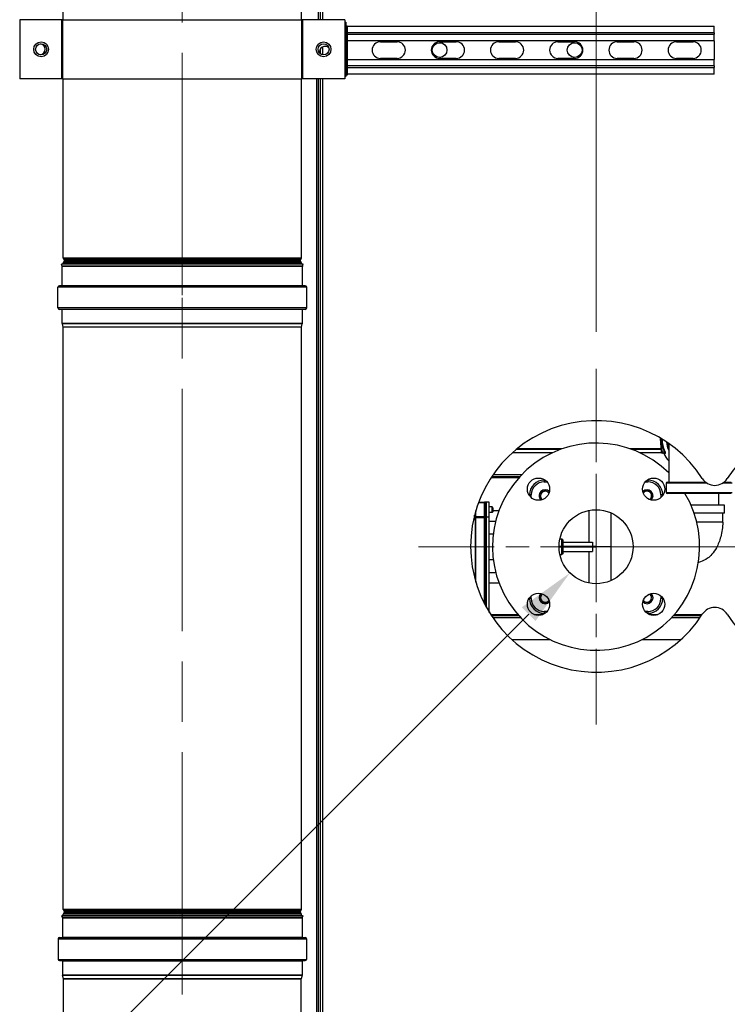
# Model space of a CAD drawing. Units: inches. Extents: x 21 to 331, y 15 to 212.
# Drawn here: x 259 to 283, y 85 to 118 of the extents above; entities that cross this region are included whole.
import ezdxf

# ---------------------------------------------------------------- set-up
doc = ezdxf.new("R2010")
doc.units = ezdxf.units.IN
doc.header["$LTSCALE"] = 20
doc.header["$MEASUREMENT"] = 0
doc.linetypes.add('CHAIN', pattern=[0.7087, 0.4724, -0.0591, 0.1181, -0.0591])
for name, color, linetype, lineweight in [('Center Mark(ANSI)', 96, 'Continuous', 18), ('Centerline(ANSI)', 96, 'CHAIN', 18), ('Dimensions(ANSI)', 7, 'Continuous', 18), ('Visible Edges(ANSI)', 7, 'Continuous', 25), ('Visible Tangent Edges(ANSI)', 7, 'Continuous', 25)]:
    doc.layers.add(name, color=color, linetype=linetype, lineweight=lineweight)
doc.styles.add('MESTEK', font='arial.ttf')
doc.dimstyles.new('MESTEK FRACTIONS', dxfattribs={"dimscale": 20, "dimtxt": 0.08, "dimasz": 0.098425, "dimexe": 0.063, "dimexo": 0.0625, "dimgap": 0.031496, "dimtad": 0, "dimtih": 1, "dimtoh": 1, "dimdec": 4, "dimrnd": 1e-08, "dimzin": 1, "dimdsep": 46, "dimlunit": 5, "dimtxsty": 'MESTEK', "dimcen": 0.09, "dimdle": 0.393701, "dimclrd": 7, "dimclre": 7, "dimclrt": 7, "dimadec": 0, "dimazin": 0, "dimtfac": 1, "dimtofl": 0, "dimtmove": 0, "dimatfit": 3, "dimfxl": 0, "dimfrac": 2, "dimtolj": 1, "dimtzin": 0, "dimlwd": 15, "dimlwe": 15, "dimarcsym": 0})

# ---------------------------------------------------------------- blocks, each defined once
blk = doc.blocks.new('*D22')
at = {"layer": 'Defpoints', "color": 0, "linetype": 'Continuous'}
for p in [(264.12, 138.757), (325.604, 138.757), (296.412, 53.027)]:
    blk.add_point(p, dxfattribs=at)
at = {"layer": 'Dimensions(ANSI)', "color": 7, "linetype": 'Continuous', "lineweight": 15}
for p, q in [((265.37, 138.757), (326.864, 138.757)), ((325.604, 136.788), (325.604, 99.612)), ((325.604, 54.995), (325.604, 93.607)), ((297.662, 53.027), (326.864, 53.027))]:
    blk.add_line(p, q, dxfattribs=at)
at = {"layer": 'Dimensions(ANSI)', "color": 7, "linetype": 'Continuous'}
for points in [[(325.276, 136.788), (325.933, 136.788), (325.604, 138.757)], [(325.276, 54.995), (325.933, 54.995), (325.604, 53.027)]]:
    blk.add_solid(points, dxfattribs=at)
at = {"layer": 'Dimensions(ANSI)', "color": 7, "linetype": 'Continuous', "lineweight": 18, "insert": (325.604, 98.982), "char_height": 1.6, "attachment_point": 2, "style": 'MESTEK'}
blk.add_mtext('\\A1; 85 3/4\\P[2178 mm]', dxfattribs=at)
blk = doc.blocks.new('*D27')
at = {"layer": 'Defpoints', "color": 0, "linetype": 'Continuous'}
for p in [(278.1, 135.242), (296.971, 123.348), (278.1, 106.219)]:
    blk.add_point(p, dxfattribs=at)
at = {"layer": 'Dimensions(ANSI)', "color": 7, "linetype": 'Continuous', "lineweight": 15}
for p, q in [((278.1, 107.469), (278.1, 136.502)), ((296.971, 124.598), (296.971, 136.502)), ((280.068, 135.242), (282.396, 135.242)), ((295.003, 135.242), (292.675, 135.242))]:
    blk.add_line(p, q, dxfattribs=at)
at = {"layer": 'Dimensions(ANSI)', "color": 7, "linetype": 'Continuous'}
for points in [[(280.068, 135.57), (280.068, 134.914), (278.1, 135.242)], [(295.003, 135.57), (295.003, 134.914), (296.971, 135.242)]]:
    blk.add_solid(points, dxfattribs=at)
at = {"layer": 'Dimensions(ANSI)', "color": 7, "linetype": 'Continuous', "lineweight": 18, "insert": (287.535, 137.614), "char_height": 1.6, "attachment_point": 2, "style": 'MESTEK'}
blk.add_mtext('\\A1; 18 7/8\\P[479 mm]', dxfattribs=at)
blk = doc.blocks.new('*D28')
at = {"layer": 'Defpoints', "color": 0, "linetype": 'Continuous'}
for p in [(278.984, 101.099), (277.216, 99.331)]:
    blk.add_point(p, dxfattribs=at)
at = {"layer": 'Dimensions(ANSI)', "color": 7, "linetype": 'Continuous', "lineweight": 15}
for p, q in [((278.1, 98.415), (278.1, 102.015)), ((276.3, 100.215), (279.9, 100.215)), ((256.755, 78.87), (275.824, 97.939)), ((254.331, 78.87), (256.755, 78.87))]:
    blk.add_line(p, q, dxfattribs=at)
at = {"layer": 'Dimensions(ANSI)', "color": 7, "linetype": 'Continuous'}
blk.add_solid([(275.592, 98.171), (276.056, 97.707), (277.216, 99.331)], dxfattribs=at)
at = {"layer": 'Dimensions(ANSI)', "color": 7, "linetype": 'Continuous', "lineweight": 18, "insert": (245.811, 83.744), "char_height": 1.6, "attachment_point": 2, "style": 'MESTEK'}
blk.add_mtext('\\A1; ∅2 1/2\\P[64 mm]{\\PASME FLANGE\\POUTLET}', dxfattribs=at)

msp = doc.modelspace()

# ---------------------------------------------------------------- linework, layer by layer
at = {"layer": 'Center Mark(ANSI)', "color": 7, "linetype": 'CHAIN', "ltscale": 0.333434}
for p, q in [((278.09974, 106.21912), (278.09974, 94.21124)), ((284.10367, 100.21518), (272.0958, 100.21518)), ((292.10367, 100.21518), (280.0958, 100.21518))]:
    msp.add_line(p, q, dxfattribs=at)
at = {"layer": 'Centerline(ANSI)', "color": 7, "linetype": 'CHAIN', "ltscale": 0.865925}
for p, q in [((264.11974, 108.71506), (264.11974, 130.87577)), ((264.11974, 85.09328), (264.11974, 108.87577))]:
    msp.add_line(p, q, dxfattribs=at)
at = {"layer": 'Visible Edges(ANSI)', "color": 7}
for p, q in [((260.09584, 118.01573), (260.09584, 129.62577)), ((268.14364, 118.01573), (268.14364, 129.62577)), ((268.78019, 120.71945), (268.78019, 118.01573)), ((268.71834, 118.01573), (268.71834, 119.95491)), ((260.04758, 118.01573), (258.62413, 118.01573)), ((258.62413, 118.01573), (258.62413, 116.01573)), ((260.07851, 118.01573), (260.04758, 118.01573)), ((260.07851, 118.01573), (268.16096, 118.01573)), ((268.19189, 118.01573), (268.16096, 118.01573)), ((269.61534, 118.01573), (268.19189, 118.01573)), ((269.61534, 118.01573), (269.61534, 116.01573)), ((269.61534, 117.93038), (269.64134, 117.93038)), ((269.64134, 117.93038), (269.64134, 116.10109)), ((269.64134, 117.80538), (269.69134, 117.80538)), ((269.69134, 117.80538), (269.69134, 116.13859)), ((269.69134, 117.80145), (282.09329, 117.80145)), ((282.09329, 117.57685), (282.09329, 117.80145)), ((282.09329, 117.57685), (282.09329, 117.52605)), ((282.09329, 117.30145), (282.09329, 117.52605)), ((282.09329, 117.30145), (269.69134, 117.30145)), ((270.81204, 117.2702), (271.37454, 117.2702)), ((272.81204, 117.2702), (273.37454, 117.2702)), ((274.81204, 117.2702), (275.37454, 117.2702)), ((276.81204, 117.2702), (277.37454, 117.2702)), ((278.81204, 117.2702), (279.37454, 117.2702)), ((280.81204, 117.2702), (281.37454, 117.2702)), ((282.09329, 117.30145), (282.09329, 116.67645)), ((268.78019, 117.02408), (268.78019, 116.86473)), ((269.69134, 116.67645), (282.09329, 116.67645)), ((271.37454, 116.7077), (270.81204, 116.7077)), ((273.37454, 116.7077), (272.81204, 116.7077)), ((275.37454, 116.7077), (274.81204, 116.7077)), ((277.37454, 116.7077), (276.81204, 116.7077)), ((279.37454, 116.7077), (278.81204, 116.7077)), ((281.37454, 116.7077), (280.81204, 116.7077)), ((282.09329, 116.45185), (282.09329, 116.67645)), ((282.09329, 116.45185), (282.09329, 116.40105)), ((282.09329, 116.17645), (282.09329, 116.40105)), ((269.64134, 116.10109), (269.61534, 116.10109)), ((269.69134, 116.13859), (269.64134, 116.13859)), ((282.09329, 116.17645), (269.69134, 116.17645)), ((260.04758, 116.01573), (258.62413, 116.01573)), ((260.07851, 116.01573), (260.04758, 116.01573)), ((260.07851, 116.01573), (268.16096, 116.01573)), ((260.09584, 109.96506), (260.09584, 116.01573)), ((268.14364, 109.96506), (268.14364, 116.01573)), ((268.19189, 116.01573), (268.16096, 116.01573)), ((269.61534, 116.01573), (268.19189, 116.01573)), ((268.71834, 82.64934), (268.71834, 116.01573)), ((268.78019, 116.01573), (268.78019, 82.58426)), ((268.2065, 109.75685), (260.03297, 109.75685)), ((260.06214, 109.6943), (260.03297, 109.75685)), ((260.09584, 109.75685), (260.09584, 109.79864)), ((260.12998, 109.90031), (260.11748, 109.91281)), ((260.12998, 109.86339), (260.11748, 109.85089)), ((268.10949, 109.90031), (268.12199, 109.91281)), ((268.10949, 109.86339), (268.12199, 109.85089)), ((268.14364, 109.75685), (268.14364, 109.79864)), ((268.17733, 109.6943), (268.2065, 109.75685)), ((260.06459, 109.03185), (260.06459, 109.68327)), ((268.17489, 109.03185), (268.17489, 109.68327)), ((259.91709, 108.27885), (259.91709, 108.98185)), ((268.27349, 109.03075), (259.96599, 109.03075)), ((268.32239, 108.27885), (268.32239, 108.98185)), ((268.27349, 108.22995), (259.96599, 108.22995)), ((260.06459, 107.75693), (260.06459, 108.22885)), ((268.17489, 107.75693), (268.17489, 108.22885)), ((260.0958, 107.62604), (260.06605, 107.74507)), ((260.09584, 87.96506), (260.09584, 107.62577)), ((268.14364, 87.96506), (268.14364, 107.62577)), ((268.14367, 107.62604), (268.17343, 107.74507)), ((280.26139, 103.89027), (280.30375, 103.40611)), ((276.89653, 103.50187), (275.40311, 103.50187)), ((280.29537, 103.50187), (279.30294, 103.50187)), ((280.55224, 103.70321), (280.55224, 102.39148)), ((276.62514, 103.38938), (275.27243, 103.38938)), ((280.31042, 103.38938), (279.57433, 103.38938)), ((280.3376, 103.3777), (280.41301, 103.3843)), ((275.51663, 102.57687), (274.56967, 102.57687)), ((276.37273, 102.46518), (276.34974, 102.46518)), ((279.84974, 102.46518), (279.82674, 102.46518)), ((280.46724, 102.36048), (280.46724, 102.04748)), ((280.49824, 102.39148), (281.80374, 102.39148)), ((282.41573, 102.39148), (282.66124, 102.39148)), ((275.84974, 101.96518), (275.84974, 101.94219)), ((280.34974, 101.94219), (280.34974, 101.96518)), ((282.66124, 102.01648), (280.49824, 102.01648)), ((282.23724, 102.01648), (282.23724, 101.62273)), ((274.32723, 101.71341), (274.12882, 101.71341)), ((274.32723, 101.71341), (274.32723, 101.71179)), ((274.32723, 101.22013), (274.32723, 101.71179)), ((274.32724, 101.56318), (274.32723, 101.56318)), ((274.32724, 101.71518), (274.32724, 101.21518)), ((274.38974, 101.71518), (274.32724, 101.71518)), ((274.38974, 101.21518), (274.38974, 101.71518)), ((274.39074, 101.56318), (274.38974, 101.56318)), ((274.39074, 101.71518), (274.39074, 101.21518)), ((274.49074, 101.71518), (274.39074, 101.71518)), ((274.49074, 101.21518), (274.49074, 101.71518)), ((274.58348, 101.56318), (274.49074, 101.56318)), ((274.58348, 101.36718), (274.58348, 101.56318)), ((274.61473, 101.53193), (274.58348, 101.56318)), ((274.61473, 101.53193), (274.61473, 101.39843)), ((274.61473, 101.43518), (274.81925, 101.43518)), ((277.86359, 100.37368), (277.86359, 101.44267)), ((282.43974, 101.62273), (281.30423, 101.62273)), ((282.43974, 101.35273), (282.43974, 101.62273)), ((274.01473, 101.20018), (273.97309, 101.20018)), ((273.99424, 101.20018), (273.99424, 101.28591)), ((274.00983, 101.34468), (274.01473, 101.34468)), ((274.01473, 101.36245), (274.01473, 101.20299)), ((274.01473, 101.20299), (274.01473, 99.08791)), ((274.32724, 101.36718), (274.32723, 101.36718)), ((274.32723, 101.22013), (274.32723, 101.20299)), ((274.32723, 98.28737), (274.32723, 101.20299)), ((274.32724, 101.21518), (274.32724, 98.28735)), ((274.38974, 101.21518), (274.32724, 101.21518)), ((274.39074, 101.36718), (274.38974, 101.36718)), ((274.38974, 98.16992), (274.38974, 101.21518)), ((274.39074, 101.21518), (274.39074, 98.16811)), ((274.49074, 101.21518), (274.39074, 101.21518)), ((274.58348, 101.36718), (274.49074, 101.36718)), ((274.49074, 97.99688), (274.49074, 101.21518)), ((274.61473, 101.39843), (274.58348, 101.36718)), ((278.61359, 99.07568), (278.61359, 101.35468)), ((282.43974, 101.35273), (281.40972, 101.35273)), ((282.38474, 101.04273), (282.38474, 101.35273)), ((274.49074, 101.0812), (274.70857, 101.0812)), ((281.98898, 101.04273), (281.50049, 101.04273)), ((282.38474, 101.04273), (281.98898, 101.04273)), ((274.49074, 100.64819), (274.62662, 100.64819)), ((276.87847, 100.48168), (276.94349, 100.48168)), ((276.94349, 100.22268), (276.94349, 100.48168)), ((276.97474, 100.45043), (276.94349, 100.48168)), ((276.97474, 100.45043), (276.97474, 100.22268)), ((278.09974, 100.22268), (276.84976, 100.22268)), ((276.84976, 100.20768), (278.09974, 100.20768)), ((276.94349, 99.94868), (276.94349, 100.20768)), ((276.97474, 100.37368), (277.97474, 100.37368)), ((276.97474, 100.20768), (276.97474, 99.97993)), ((277.97474, 100.37368), (277.97474, 100.22268)), ((277.97474, 100.20768), (277.97474, 100.05668)), ((278.09974, 100.22268), (278.59974, 100.22268)), ((278.59974, 100.20768), (278.09974, 100.20768)), ((278.59974, 100.20768), (278.59974, 100.22268)), ((274.49074, 99.78217), (274.62662, 99.78217)), ((276.87847, 99.94868), (276.94349, 99.94868)), ((276.97474, 99.97993), (276.94349, 99.94868)), ((276.97474, 100.05668), (277.97474, 100.05668)), ((277.86359, 98.98769), (277.86359, 100.05668)), ((274.49074, 99.34915), (274.70857, 99.34915)), ((274.32723, 98.99518), (274.32724, 98.99518)), ((274.38974, 98.99518), (274.39074, 98.99518)), ((274.49074, 98.99518), (274.81925, 98.99518)), ((275.84974, 98.48817), (275.84974, 98.46518)), ((280.34974, 98.46518), (280.34974, 98.48817)), ((274.55706, 97.89258), (275.48143, 97.89258)), ((276.34974, 97.96518), (276.37273, 97.96518)), ((279.82674, 97.96518), (279.84974, 97.96518)), ((280.71805, 97.89258), (281.66241, 97.89258)), ((275.25128, 97.08007), (276.54376, 97.08007)), ((279.65572, 97.08007), (280.96819, 97.08007)), ((260.09584, 87.75685), (260.09584, 87.79864)), ((260.12998, 87.90031), (260.11748, 87.91281)), ((260.12998, 87.86339), (260.11748, 87.85089)), ((268.10949, 87.90031), (268.12199, 87.91281)), ((268.10949, 87.86339), (268.12199, 87.85089)), ((268.14364, 87.75685), (268.14364, 87.79864)), ((260.07185, 87.75685), (260.04683, 87.74519)), ((260.04683, 87.74519), (268.19264, 87.74519)), ((260.07129, 87.69273), (260.04683, 87.74519)), ((260.07185, 87.75685), (268.16762, 87.75685)), ((260.07469, 87.67743), (260.07469, 87.02602)), ((268.16479, 87.67743), (268.16479, 87.02602)), ((268.16762, 87.75685), (268.19264, 87.74519)), ((268.19264, 87.74519), (268.16818, 87.69273)), ((259.92719, 86.97602), (259.92719, 86.27302)), ((259.96599, 87.01482), (268.27349, 87.01482)), ((268.31229, 86.97602), (268.31229, 86.27302)), ((259.96599, 86.23422), (268.27349, 86.23422)), ((260.07469, 86.22302), (260.07469, 85.7511)), ((268.16479, 86.22302), (268.16479, 85.7511)), ((260.1056, 85.62266), (260.07584, 85.74169)), ((268.13374, 85.61994), (260.10574, 85.61994)), ((260.10574, 84.15685), (260.10574, 85.61994)), ((268.13374, 84.15685), (268.13374, 85.61994)), ((268.16363, 85.74169), (268.13387, 85.62266))]:
    msp.add_line(p, q, dxfattribs=at)
for centre, radius in [((259.34852, 117.01573), 0.25), ((259.34852, 117.01573), 0.1875), ((268.89134, 117.01573), 0.25), ((268.89134, 117.01573), 0.1875), ((272.81204, 116.98895), 0.25), ((277.37454, 116.98895), 0.25), ((276.15519, 102.15972), 0.375), ((280.04428, 102.15972), 0.375), ((278.09974, 100.21518), 1.25), ((276.15519, 98.27064), 0.375), ((280.04428, 98.27064), 0.375)]:
    msp.add_circle(centre, radius, dxfattribs=at)
for centre, radius, start, end in [((259.29852, 117.01573), 0.1875, 277.662265, 82.337754), ((268.94134, 116.92823), 0.1875, 45.3343, 194.155464), ((270.81204, 116.98895), 0.28125, 90, 270), ((271.37454, 116.98895), 0.28125, 270, 90), ((272.81204, 116.98895), 0.28125, 90, 270), ((273.37454, 116.98895), 0.28125, 270, 90), ((274.81204, 116.98895), 0.28125, 90, 270), ((275.37454, 116.98895), 0.28125, 270, 90), ((276.81204, 116.98895), 0.28125, 90, 270), ((277.37454, 116.98895), 0.28125, 270, 90), ((278.81204, 116.98895), 0.28125, 90, 270), ((279.37454, 116.98895), 0.28125, 270, 90), ((280.81204, 116.98895), 0.28125, 90, 270), ((281.37454, 116.98895), 0.28125, 270, 90), ((260.16974, 109.96506), 0.0739, 180, 225), ((260.16974, 109.79864), 0.0739, 135, 180), ((260.11153, 109.88185), 0.0261, 315, 45), ((268.12795, 109.88185), 0.0261, 135, 225), ((268.06974, 109.96506), 0.0739, 315, 0), ((268.06974, 109.79864), 0.0739, 0, 45), ((260.03849, 109.68327), 0.0261, 0, 25), ((268.20099, 109.68327), 0.0261, 155, 180), ((259.96599, 108.98185), 0.0489, 90, 180), ((260.06349, 109.03185), 0.0011, 270, 0), ((268.17599, 109.03185), 0.0011, 180, 270), ((268.27349, 108.98185), 0.0489, 0, 90), ((259.96599, 108.27885), 0.0489, 180, 270), ((260.06349, 108.22885), 0.0011, 0, 90), ((268.17599, 108.22885), 0.0011, 90, 180), ((268.27349, 108.27885), 0.0489, 270, 0), ((260.11349, 107.75693), 0.0489, 180, 194.036243), ((268.12599, 107.75693), 0.0489, 345.963757, 0), ((260.09474, 107.62577), 0.0011, 0, 14.036243), ((268.14474, 107.62577), 0.0011, 165.963757, 180), ((278.10974, 100.22518), 4.25, 32.636898, 327.363102), ((286.10974, 100.22518), 4.25, 212.636898, 147.363102), ((281.37002, 103.86023), 1.10278, 182.572034, 187.427966), ((278.09974, 100.21518), 3.5, 45.515661, 30.974596), ((281.57974, 103.89148), 1.1125, 187.003844, 202.542487), ((280.33488, 103.40883), 0.03125, 185, 275), ((280.3582, 103.34813), 0.03125, 26.844763, 95), ((281.37002, 103.86023), 1.10278, 206.844763, 222.135254), ((276.34974, 101.96518), 0.5, 90, 180), ((279.84974, 101.96518), 0.5, 0, 90), ((282.10974, 102.78692), 0.5, 212.636898, 327.363102), ((276.38074, 101.93418), 0.205, 46.375774, 223.624226), ((279.81874, 101.93418), 0.205, 316.375774, 133.624226), ((280.49824, 102.36048), 0.031, 90, 180), ((276.38099, 101.93393), 0.15625, 36.79258, 42.866843), ((279.81849, 101.93393), 0.15625, 306.79258, 312.866843), ((280.49824, 102.04748), 0.031, 180, 270), ((276.34974, 98.46518), 0.5, 180, 270), ((276.38074, 98.49618), 0.205, 136.375774, 313.624226), ((276.38099, 98.49643), 0.15625, 126.79258, 132.866843), ((279.81874, 98.49618), 0.205, 226.375774, 43.624226), ((279.84974, 98.46518), 0.5, 270, 0), ((279.81849, 98.49643), 0.15625, 216.79258, 222.866843), ((282.10974, 97.66344), 0.5, 32.636898, 147.363102), ((260.16974, 87.96506), 0.0739, 180, 225), ((260.16974, 87.79864), 0.0739, 135, 180), ((260.11153, 87.88185), 0.0261, 315, 45), ((268.12795, 87.88185), 0.0261, 135, 225), ((268.06974, 87.96506), 0.0739, 315, 0), ((268.06974, 87.79864), 0.0739, 0, 45), ((260.03849, 87.67743), 0.0362, 0, 25), ((268.20099, 87.67743), 0.0362, 155, 180), ((259.96599, 86.97602), 0.0388, 90, 180), ((260.06349, 87.02602), 0.0112, 270, 0), ((268.17599, 87.02602), 0.0112, 180, 270), ((268.27349, 86.97602), 0.0388, 0, 90), ((259.96599, 86.27302), 0.0388, 180, 270), ((260.06349, 86.22302), 0.0112, 0, 90), ((268.17599, 86.22302), 0.0112, 90, 180), ((268.27349, 86.27302), 0.0388, 270, 0), ((260.11349, 85.7511), 0.0388, 180, 194.036243), ((260.09474, 85.61994), 0.0112, 0, 14.036243), ((268.14474, 85.61994), 0.0112, 165.963757, 180), ((268.12599, 85.7511), 0.0388, 345.963757, 0)]:
    msp.add_arc(centre, radius, start, end, dxfattribs=at)
for points, knots in [([(276.1835, 101.93393), (276.18569, 101.95904), (276.19268, 101.98348), (276.2154, 102.02748), (276.2306, 102.04676), (276.267, 102.07771), (276.28762, 102.08933), (276.33139, 102.1036), (276.35401, 102.10642), (276.39819, 102.10313), (276.41934, 102.09738), (276.4574, 102.07833), (276.47409, 102.06552), (276.49049, 102.04671), (276.49307, 102.04352), (276.49551, 102.04023)], [0, 0, 0, 0, 0.19203748, 0.19203748, 0.37758399, 0.37758399, 0.55663687, 0.55663687, 0.72919355, 0.72919355, 0.89525157, 0.89525157, 1.05480868, 1.05480868, 1.08627998, 1.08627998, 1.08627998, 1.08627998]), ([(279.68342, 102.05771), (279.68686, 102.06226), (279.69053, 102.06665), (279.71086, 102.08885), (279.73073, 102.10338), (279.77348, 102.12349), (279.79572, 102.12943), (279.81849, 102.13142)], [0.929866947, 0.929866947, 0.929866947, 0.929866947, 0.973255658, 0.973255658, 1.158072046, 1.158072046, 1.33106934, 1.33106934, 1.33106934, 1.33106934]), ([(279.81849, 102.13142), (279.84359, 102.12923), (279.86804, 102.12223), (279.91204, 102.09952), (279.93131, 102.08431), (279.96226, 102.04792), (279.97389, 102.02729), (279.98816, 101.98352), (279.99098, 101.9609), (279.98769, 101.91673), (279.98194, 101.89558), (279.96289, 101.85751), (279.95007, 101.84082), (279.93127, 101.82442), (279.92807, 101.82185), (279.92478, 101.81941)], [0, 0, 0, 0, 0.19203748, 0.19203748, 0.37758399, 0.37758399, 0.55663687, 0.55663687, 0.72919355, 0.72919355, 0.89525157, 0.89525157, 1.05480868, 1.05480868, 1.08627998, 1.08627998, 1.08627998, 1.08627998]), ([(276.25721, 101.79887), (276.25266, 101.80231), (276.24827, 101.80597), (276.22607, 101.8263), (276.21154, 101.84618), (276.19142, 101.88892), (276.18549, 101.91116), (276.1835, 101.93393)], [0.929866947, 0.929866947, 0.929866947, 0.929866947, 0.973255658, 0.973255658, 1.158072046, 1.158072046, 1.33106934, 1.33106934, 1.33106934, 1.33106934]), ([(276.49544, 102.04012), (276.4663, 102.07106), (276.42434, 102.08997), (276.38175, 102.09018), (276.33008, 102.09043), (276.27907, 102.06315), (276.2506, 102.02003), (276.22213, 101.97691), (276.21707, 101.91929), (276.23759, 101.87187), (276.24835, 101.847), (276.26597, 101.82535), (276.28764, 101.80911)], [-5.53501776, -5.53501776, -5.53501776, -5.53501776, -4.71726041, -4.71726041, -4.71726041, -3.72520102, -3.72520102, -3.72520102, -2.73314164, -2.73314164, -2.73314164, -2.21294799, -2.21294799, -2.21294799, -2.21294799]), ([(279.92467, 101.81948), (279.95562, 101.84862), (279.97453, 101.89058), (279.97473, 101.93317), (279.97499, 101.98484), (279.9477, 102.03584), (279.90459, 102.06432), (279.86147, 102.09279), (279.80384, 102.09785), (279.75643, 102.07733), (279.73156, 102.06656), (279.7099, 102.04894), (279.69366, 102.02727)], [-5.53501776, -5.53501776, -5.53501776, -5.53501776, -4.71726041, -4.71726041, -4.71726041, -3.72520102, -3.72520102, -3.72520102, -2.73314164, -2.73314164, -2.73314164, -2.21294799, -2.21294799, -2.21294799, -2.21294799]), ([(282.38474, 101.04273), (282.37564, 100.87627), (282.35354, 100.70927), (282.27681, 100.4181), (282.22853, 100.29035), (282.12052, 100.09742), (282.07051, 100.02546), (281.96866, 99.90902), (281.91901, 99.86092), (281.79021, 99.77279), (281.70928, 99.73489), (281.60429, 99.69522), (281.58147, 99.68716), (281.55851, 99.67954)], [0, 0, 0, 0, 1.27030282, 1.27030282, 2.29448905, 2.29448905, 2.9550887, 2.9550887, 3.4732887, 3.4732887, 4.14428271, 4.14428271, 4.32856384, 4.32856384, 4.32856384, 4.32856384]), ([(276.38099, 98.29894), (276.35588, 98.30113), (276.33143, 98.30813), (276.28743, 98.33084), (276.26816, 98.34605), (276.23721, 98.38244), (276.22558, 98.40306), (276.21131, 98.44683), (276.20849, 98.46946), (276.21179, 98.51363), (276.21754, 98.53478), (276.23658, 98.57285), (276.2494, 98.58954), (276.2682, 98.60593), (276.2714, 98.60851), (276.27469, 98.61095)], [0, 0, 0, 0, 0.19203748, 0.19203748, 0.37758399, 0.37758399, 0.55663687, 0.55663687, 0.72919355, 0.72919355, 0.89525157, 0.89525157, 1.05480868, 1.05480868, 1.08627998, 1.08627998, 1.08627998, 1.08627998]), ([(276.2748, 98.61088), (276.24386, 98.58174), (276.22495, 98.53978), (276.22474, 98.49719), (276.22449, 98.44552), (276.25177, 98.39451), (276.29489, 98.36604), (276.338, 98.33757), (276.39563, 98.33251), (276.44305, 98.35303), (276.46791, 98.36379), (276.48957, 98.38142), (276.50581, 98.40309)], [-5.53501776, -5.53501776, -5.53501776, -5.53501776, -4.71726041, -4.71726041, -4.71726041, -3.72520102, -3.72520102, -3.72520102, -2.73314164, -2.73314164, -2.73314164, -2.21294799, -2.21294799, -2.21294799, -2.21294799]), ([(280.01597, 98.49643), (280.01378, 98.47132), (280.00679, 98.44687), (279.98408, 98.40288), (279.96887, 98.3836), (279.93247, 98.35265), (279.91185, 98.34103), (279.86808, 98.32676), (279.84546, 98.32394), (279.80128, 98.32723), (279.78013, 98.33298), (279.74207, 98.35203), (279.72538, 98.36484), (279.70898, 98.38364), (279.70641, 98.38684), (279.70396, 98.39013)], [0, 0, 0, 0, 0.19203748, 0.19203748, 0.37758399, 0.37758399, 0.55663687, 0.55663687, 0.72919355, 0.72919355, 0.89525157, 0.89525157, 1.05480868, 1.05480868, 1.08627998, 1.08627998, 1.08627998, 1.08627998]), ([(279.70403, 98.39024), (279.73317, 98.3593), (279.77513, 98.34039), (279.81772, 98.34018), (279.86939, 98.33993), (279.9204, 98.36721), (279.94887, 98.41033), (279.97735, 98.45345), (279.9824, 98.51107), (279.96188, 98.55849), (279.95112, 98.58335), (279.9335, 98.60501), (279.91183, 98.62125)], [-5.53501776, -5.53501776, -5.53501776, -5.53501776, -4.71726041, -4.71726041, -4.71726041, -3.72520102, -3.72520102, -3.72520102, -2.73314164, -2.73314164, -2.73314164, -2.21294799, -2.21294799, -2.21294799, -2.21294799]), ([(279.94227, 98.63149), (279.94681, 98.62805), (279.9512, 98.62439), (279.9734, 98.60405), (279.98793, 98.58418), (280.00805, 98.54144), (280.01399, 98.5192), (280.01597, 98.49643)], [0.929866947, 0.929866947, 0.929866947, 0.929866947, 0.973255658, 0.973255658, 1.158072046, 1.158072046, 1.33106934, 1.33106934, 1.33106934, 1.33106934]), ([(276.51605, 98.37265), (276.51261, 98.3681), (276.50895, 98.36371), (276.48861, 98.34151), (276.46874, 98.32698), (276.42599, 98.30687), (276.40375, 98.30093), (276.38099, 98.29894)], [0.929866947, 0.929866947, 0.929866947, 0.929866947, 0.973255658, 0.973255658, 1.158072046, 1.158072046, 1.33106934, 1.33106934, 1.33106934, 1.33106934])]:
    msp.add_open_spline(points, degree=3, knots=knots, dxfattribs=at)
at = {"layer": 'Visible Tangent Edges(ANSI)', "color": 7}
for p, q in [((268.86119, 120.68945), (268.86119, 118.01573)), ((260.04758, 116.01573), (260.04758, 118.01573)), ((260.07851, 116.01573), (260.07851, 118.01573)), ((268.16096, 116.01573), (268.16096, 118.01573)), ((268.19189, 116.01573), (268.19189, 118.01573)), ((282.09329, 117.57685), (269.69134, 117.57685)), ((269.69134, 117.52605), (282.09329, 117.52605)), ((268.86119, 117.09774), (268.86119, 116.83067)), ((282.09329, 116.45185), (269.69134, 116.45185)), ((269.69134, 116.40105), (282.09329, 116.40105)), ((268.65928, 82.71669), (268.65928, 116.01573)), ((268.86119, 116.01573), (268.86119, 82.5064)), ((268.14364, 109.96506), (260.09584, 109.96506)), ((268.14364, 109.79864), (260.09584, 109.79864)), ((268.12199, 109.91281), (260.11748, 109.91281)), ((268.12199, 109.85089), (260.11748, 109.85089)), ((268.10949, 109.90031), (260.12998, 109.90031)), ((268.10949, 109.86339), (260.12998, 109.86339)), ((268.17733, 109.6943), (260.06214, 109.6943)), ((268.17489, 109.68327), (260.06459, 109.68327)), ((268.32239, 108.98185), (259.91709, 108.98185)), ((268.17489, 109.03185), (260.06459, 109.03185)), ((268.32239, 108.27885), (259.91709, 108.27885)), ((268.17489, 108.22885), (260.06459, 108.22885)), ((268.17489, 107.75693), (260.06459, 107.75693)), ((268.17343, 107.74507), (260.06605, 107.74507)), ((268.14367, 107.62604), (260.0958, 107.62604)), ((268.14364, 107.62577), (260.09584, 107.62577)), ((280.33488, 103.40883), (280.29448, 103.87064)), ((280.3105, 103.86099), (280.3105, 103.86023)), ((280.31176, 103.86023), (280.3105, 103.86023)), ((276.95173, 103.52155), (275.42712, 103.52155)), ((280.29365, 103.52155), (279.24774, 103.52155)), ((280.33488, 103.40883), (280.30375, 103.40611)), ((280.40725, 103.41516), (280.33488, 103.40883)), ((280.33488, 103.40883), (280.3376, 103.3777)), ((280.43416, 103.42743), (280.40725, 103.41516)), ((275.48862, 102.54587), (274.54927, 102.54587)), ((274.62483, 102.65787), (275.59309, 102.65787)), ((276.34974, 102.46518), (276.34974, 102.40518)), ((279.84974, 102.46518), (279.84974, 102.40518)), ((276.34974, 102.40518), (276.4387, 102.40518)), ((279.76077, 102.40518), (279.84974, 102.40518)), ((281.84867, 102.36048), (280.46724, 102.36048)), ((282.69224, 102.36048), (282.3708, 102.36048)), ((275.90974, 101.96518), (275.84974, 101.96518)), ((275.90974, 101.87622), (275.90974, 101.96518)), ((280.34974, 101.96518), (280.28974, 101.96518)), ((280.28974, 101.96518), (280.28974, 101.87622)), ((280.46724, 102.04748), (282.69224, 102.04748)), ((274.12822, 101.71179), (274.32723, 101.71179)), ((273.95885, 101.13768), (274.01473, 101.13768)), ((274.03348, 101.20299), (274.01473, 101.20299)), ((274.03348, 101.22013), (274.03348, 101.42793)), ((274.32723, 101.22013), (274.03348, 101.22013)), ((274.03348, 101.22013), (274.03348, 101.20299)), ((274.03348, 101.20299), (274.32723, 101.20299)), ((274.03348, 99.02243), (274.03348, 101.20299)), ((278.09974, 100.22268), (278.09974, 100.20768)), ((275.90974, 98.46518), (275.84974, 98.46518)), ((275.90974, 98.46518), (275.90974, 98.55414)), ((280.28974, 98.55414), (280.28974, 98.46518)), ((280.34974, 98.46518), (280.28974, 98.46518)), ((274.5369, 97.92358), (275.45425, 97.92358)), ((275.55558, 97.81158), (274.61159, 97.81158)), ((276.01314, 97.92358), (276.29725, 97.92358)), ((276.34974, 98.02518), (276.34974, 97.96518)), ((276.4387, 98.02518), (276.34974, 98.02518)), ((279.84974, 98.02518), (279.76077, 98.02518)), ((279.84974, 98.02518), (279.84974, 97.96518)), ((279.90223, 97.92358), (280.18633, 97.92358)), ((281.60789, 97.81158), (280.64389, 97.81158)), ((280.74522, 97.92358), (281.68257, 97.92358)), ((268.14364, 87.96506), (260.09584, 87.96506)), ((268.14364, 87.79864), (260.09584, 87.79864)), ((268.12199, 87.91281), (260.11748, 87.91281)), ((268.12199, 87.85089), (260.11748, 87.85089)), ((268.10949, 87.90031), (260.12998, 87.90031)), ((268.10949, 87.86339), (260.12998, 87.86339)), ((260.07129, 87.69273), (268.16818, 87.69273)), ((260.07469, 87.67743), (268.16479, 87.67743)), ((259.92719, 86.97602), (268.31229, 86.97602)), ((260.07469, 87.02602), (268.16479, 87.02602)), ((259.92719, 86.27302), (268.31229, 86.27302)), ((260.07469, 86.22302), (268.16479, 86.22302)), ((260.07469, 85.7511), (268.16479, 85.7511)), ((260.07584, 85.74169), (268.16363, 85.74169)), ((260.1056, 85.62266), (268.13387, 85.62266))]:
    msp.add_line(p, q, dxfattribs=at)
for centre, radius, start, end in [((281.57974, 103.89148), 1.0815, 188.453152, 198.182143), ((276.34974, 101.96518), 0.44, 90, 180), ((279.84974, 101.96518), 0.44, 0, 90), ((276.34974, 98.46518), 0.44, 180, 270), ((279.84974, 98.46518), 0.44, 270, 0)]:
    msp.add_arc(centre, radius, start, end, dxfattribs=at)
for centre, major_axis, ratio, start_param in [((280.41573, 103.35317), (-0.00272, 0.03113), 0.95454314, 5.09280003), ((274.03348, 101.20299), (-0.01875, 0), 0.91381155, 4.71238898)]:
    msp.add_ellipse(centre, major_axis=major_axis, ratio=ratio, start_param=start_param, end_param=6.28318531, dxfattribs=at)
for points, knots in [([(280.3105, 103.86023), (280.3105, 103.78389), (280.31876, 103.7071), (280.35121, 103.55788), (280.37558, 103.48463), (280.40725, 103.41516)], [-1.16353347, -1.16353347, -1.16353347, -1.16353347, -0.58176673, -0.58176673, 0, 0, 0, 0]), ([(280.43416, 103.42743), (280.40334, 103.49498), (280.37963, 103.56621), (280.34928, 103.70567), (280.34131, 103.77437), (280.34016, 103.84287)], [0, 0, 0, 0, 0.58176673, 0.58176673, 1.11820779, 1.11820779, 1.11820779, 1.11820779]), ([(280.38608, 103.36224), (280.38608, 103.36224), (280.39074, 103.36265), (280.40949, 103.36428), (280.42368, 103.36552), (280.44232, 103.36714)], [0.973160296, 0.973160296, 0.973160296, 0.973160296, 1.457105093, 1.457105093, 1.946293234, 1.946293234, 1.946293234, 1.946293234]), ([(280.40725, 103.41516), (280.40849, 103.41371), (280.40967, 103.41223), (280.41443, 103.40585), (280.41722, 103.40097), (280.42008, 103.39225), (280.41987, 103.38865), (280.41693, 103.38524), (280.41518, 103.38449), (280.41301, 103.3843)], [-0.253192546, -0.253192546, -0.253192546, -0.253192546, -0.228026871, -0.228026871, -0.144589335, -0.144589335, -0.055611283, -0.055611283, 0, 0, 0, 0]), ([(280.44232, 103.36714), (280.44443, 103.36732), (280.4461, 103.36864), (280.44871, 103.37499), (280.44864, 103.38195), (280.44511, 103.39909), (280.44197, 103.40879), (280.43677, 103.42154), (280.43549, 103.4245), (280.43416, 103.42743)], [0, 0, 0, 0, 0.055611283, 0.055611283, 0.144589335, 0.144589335, 0.228026871, 0.228026871, 0.253192546, 0.253192546, 0.253192546, 0.253192546])]:
    msp.add_open_spline(points, degree=3, knots=knots, dxfattribs=at)

# ---------------------------------------------------------------- dimensions: what is measured, and where the dimension line sits
at = {"layer": 'Dimensions(ANSI)', "color": 7, "linetype": 'Continuous', "lineweight": 18}
for base, p1, p2, angle, text, override, picture, middle in [((325.60442, 138.75685), (296.41224, 53.02685), (264.11974, 138.75685), 90, ' <>\\X[2178 mm]', {"dimdec": 4, "dimpost": '\\X', "dimtp": 0, "dimtm": 0, "dimtdec": 2, "dimatfit": 1, "dimtvp": -0.25}, '*D22', (325.60442, 96.60963)), ((278.09974, 135.24172), (296.97118, 123.34783), (278.09974, 106.21912), 180, ' <>\\X[479 mm]', {"dimtih": 0, "dimtoh": 0, "dimdec": 4, "dimpost": '\\X', "dimtp": 0, "dimtm": 0, "dimtdec": 2, "dimatfit": 1, "dimtvp": -0.25}, '*D27', (287.53546, 135.24172))]:
    dim = msp.add_linear_dim(base=base, p1=p1, p2=p2, angle=angle, text=text, dimstyle='MESTEK FRACTIONS', override=override, dxfattribs=at)
    dim.commit()
    dim.dimension.update_dxf_attribs({"geometry": picture, "text_midpoint": middle, "dimtype": 160})
dim = msp.add_diameter_dim_2p(p1=(278.98362, 101.09906), p2=(277.21585, 99.3313), text=' <>\\X[64 mm]{\\PASME FLANGE\\POUTLET}', dimstyle='MESTEK FRACTIONS', override={"dimdec": 4, "dimlfac": 1, "dimpost": '\\X', "dimtp": 0, "dimtm": 0, "dimtdec": 2, "dimtvp": -0.375}, dxfattribs=at)
dim.commit()
dim.dimension.update_dxf_attribs({"geometry": '*D28', "text_midpoint": (245.81144, 78.87023), "dimtype": 163})

doc.saveas('drawing.dxf')
